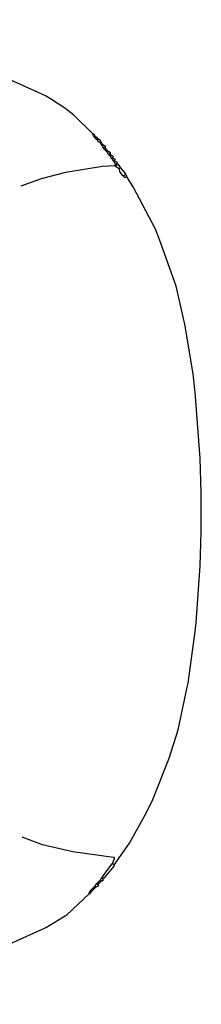
# Model space of a CAD drawing. Extents: x -45 to 195, y -40 to 120.
# Drawn here: x 162 to 163, y -28 to -22 of the extents above; entities that cross this region are included whole.
import ezdxf

# ---------------------------------------------------------------- set-up
doc = ezdxf.new("R2010")
doc.units = 0
doc.header["$MEASUREMENT"] = 0
doc.layers.add('DIBUJOS', color=7, linetype='CONTINUOUS')

# ---------------------------------------------------------------- blocks, each defined once
blk = doc.blocks.new('BLOCK_81')
at = {"layer": 'DIBUJOS', "color": 7}
for points in [[(162.29, -22.7898), (162.1817, -22.6841), (162.1313, -22.6446), (162.0529, -22.5937), (162.0247, -22.5768), (161.524, -22.3504), (161.3775, -22.187), (161.326, -22.1601), (161.3218, -22.1577), (161.2818, -22.1532), (161.2654, -22.1605), (161.248, -22.1645)], [(162.2957, -22.7898), (162.29, -22.7898)], [(162.29, -22.7954), (162.29, -22.7898)], [(162.2957, -22.8067), (162.29, -22.7954)], [(162.3013, -22.801), (162.2957, -22.7898)], [(162.2957, -22.8067), (162.3013, -22.801)], [(162.3013, -22.8123), (162.2957, -22.8067)], [(162.3069, -22.8067), (162.3013, -22.801)], [(162.3013, -22.8123), (162.3069, -22.8067)], [(162.3069, -22.8179), (162.3013, -22.8123)], [(162.3126, -22.8123), (162.3069, -22.8067)], [(162.3069, -22.8179), (162.3126, -22.8123)], [(162.3126, -22.8236), (162.3069, -22.8179)], [(162.3182, -22.8179), (162.3126, -22.8123)], [(162.3126, -22.8236), (162.3182, -22.8179)], [(162.3238, -22.8348), (162.3182, -22.8348), (162.3126, -22.8236)], [(162.3295, -22.8292), (162.3295, -22.8236), (162.3182, -22.8179)], [(162.3295, -22.8348), (162.3295, -22.8292)], [(162.3295, -22.8348), (162.3238, -22.8348)], [(162.3351, -22.8348), (162.3295, -22.8348)], [(162.3295, -22.8405), (162.3295, -22.8348)], [(162.3351, -22.8517), (162.3295, -22.8405)], [(162.3407, -22.8461), (162.3351, -22.8348)], [(162.3351, -22.8517), (162.3407, -22.8461)], [(162.3407, -22.8574), (162.3351, -22.8517)], [(162.3464, -22.8517), (162.3407, -22.8461)], [(162.3407, -22.8574), (162.3464, -22.8517)], [(162.3464, -22.8686), (162.3407, -22.8574)], [(162.3576, -22.8574), (162.3464, -22.8517)], [(162.3464, -22.8686), (162.352, -22.863)], [(162.352, -22.8743), (162.3464, -22.8686)], [(162.3576, -22.863), (162.352, -22.863)], [(162.352, -22.8743), (162.3576, -22.8686)], [(162.3576, -22.8799), (162.352, -22.8743)], [(162.3576, -22.863), (162.3576, -22.8574)], [(162.3576, -22.8686), (162.3576, -22.863)], [(162.3633, -22.8743), (162.3576, -22.8686)], [(162.3576, -22.8799), (162.3633, -22.8743)], [(162.3633, -22.8855), (162.3576, -22.8799)], [(162.3689, -22.8799), (162.3633, -22.8743)], [(162.3633, -22.8855), (162.3689, -22.8799)], [(162.3689, -22.8912), (162.3633, -22.8855)], [(162.3745, -22.8855), (162.3689, -22.8799)], [(162.3689, -22.8912), (162.3745, -22.8855)], [(162.3858, -22.8912), (162.3745, -22.8855)], [(162.3745, -22.9024), (162.3689, -22.8912)], [(162.3745, -22.9024), (162.3802, -22.8968)], [(162.3802, -22.9081), (162.3745, -22.9024)], [(162.3858, -22.8968), (162.3802, -22.8968)], [(162.3802, -22.9081), (162.3858, -22.9024)], [(162.3858, -22.9137), (162.3802, -22.9081)], [(162.3858, -22.8968), (162.3858, -22.8912)], [(162.3858, -22.9024), (162.3858, -22.8968)], [(162.3914, -22.9081), (162.3858, -22.9024)], [(162.3858, -22.9137), (162.3914, -22.9081)], [(162.3914, -22.925), (162.3858, -22.9137)], [(162.3971, -22.9193), (162.4027, -22.9137), (162.3914, -22.9081)], [(162.3914, -22.925), (162.3971, -22.9193)], [(162.3971, -22.9306), (162.3914, -22.925)], [(162.4027, -22.925), (162.3971, -22.9193)], [(162.3971, -22.9306), (162.4027, -22.925)], [(162.4027, -22.9419), (162.3971, -22.9306)], [(162.4083, -22.9362), (162.414, -22.9306), (162.4027, -22.925)], [(162.4027, -22.9419), (162.4083, -22.9362)], [(162.4083, -22.9475), (162.4027, -22.9419)], [(162.414, -22.9419), (162.4083, -22.9362)], [(162.4083, -22.9475), (162.414, -22.9419)], [(162.4196, -22.9531), (162.4252, -22.9475), (162.414, -22.9419)], [(161.8901, -23.0771), (162.0022, -23.0359), (162.1375, -23.0017), (162.3409, -22.967), (162.4083, -22.9644)], [(162.414, -22.9588), (162.4083, -22.9475)], [(162.414, -22.9644), (162.4083, -22.9644)], [(162.414, -22.9588), (162.4196, -22.9531)], [(162.414, -22.9644), (162.414, -22.9588)], [(162.4196, -22.9644), (162.414, -22.9644)], [(162.414, -22.97), (162.414, -22.9644)], [(162.4309, -22.9813), (162.414, -22.97)], [(162.4252, -22.9588), (162.4196, -22.9531)], [(162.4196, -22.9644), (162.4252, -22.9588)], [(162.4421, -22.9757), (162.4309, -22.9588), (162.4252, -22.9588)], [(162.4365, -22.9813), (162.4309, -22.9813)], [(162.4365, -22.9813), (162.4421, -22.9757)], [(162.4365, -22.9869), (162.4365, -22.9813)], [(162.4534, -23.0207), (162.4382, -22.9976), (162.4365, -22.9869)], [(162.4703, -23.0095), (162.4421, -22.9757)], [(162.4083, -26.8514), (162.4915, -26.7322), (162.5875, -26.5579), (162.6212, -26.4903), (162.7108, -26.2593), (162.7612, -26.1017), (162.8117, -25.8651), (162.8161, -25.8435), (162.8564, -25.5555), (162.8615, -25.5053), (162.8844, -25.1895), (162.8899, -25.0037), (162.8899, -24.7839), (162.8844, -24.5925), (162.8565, -24.2265), (162.8453, -24.1252), (162.8005, -23.8549), (162.7499, -23.6353), (162.6601, -23.3818), (162.6348, -23.3187), (162.511, -23.0818), (162.4759, -23.0264)], [(162.459, -23.0207), (162.4534, -23.0207)], [(162.459, -23.0207), (162.4647, -23.0151)], [(162.459, -23.0264), (162.459, -23.0207)], [(162.4647, -23.032), (162.459, -23.0264)], [(162.4703, -23.0151), (162.4647, -23.0151)], [(162.4647, -23.032), (162.4703, -23.0264)], [(162.4703, -23.0151), (162.4703, -23.0095)], [(162.4759, -23.0207), (162.4703, -23.0151)], [(162.4759, -23.0264), (162.4703, -23.0264)], [(162.4759, -23.0264), (162.4759, -23.0207)], [(162.4027, -26.812), (162.177, -26.7805), (162.0089, -26.7424), (161.8957, -26.6993)], [(162.3971, -26.8458), (162.4083, -26.8176)], [(162.4083, -26.812), (162.4027, -26.812)], [(162.4083, -26.8176), (162.4083, -26.812)], [(162.3407, -26.919), (162.3815, -26.8637), (162.3971, -26.8458)], [(162.3464, -26.9246), (162.352, -26.9246), (162.3984, -26.8692), (162.4083, -26.857)], [(162.4027, -26.8514), (162.3971, -26.8458)], [(162.4083, -26.8514), (162.4027, -26.8514)], [(162.4083, -26.857), (162.4083, -26.8514)], [(162.3238, -26.9415), (162.3295, -26.9359)], [(162.3295, -26.9359), (162.3351, -26.9246)], [(162.3351, -26.9415), (162.3295, -26.9359)], [(162.3351, -26.9246), (162.3407, -26.919)], [(162.3407, -26.9303), (162.3351, -26.9246)], [(162.3351, -26.9415), (162.3407, -26.9415), (162.3464, -26.9359), (162.3407, -26.9303)], [(162.3464, -26.9246), (162.3407, -26.919)], [(162.3407, -26.9303), (162.3464, -26.9246)], [(162.2731, -26.9979), (162.2788, -26.9922)], [(162.2788, -26.9922), (162.2844, -26.9866)], [(162.2844, -26.9979), (162.2788, -26.9922)], [(162.2844, -26.9866), (162.29, -26.981)], [(162.29, -26.9922), (162.2844, -26.9866)], [(162.2844, -26.9979), (162.29, -26.9922)], [(162.29, -26.981), (162.2957, -26.9753)], [(162.2957, -26.9866), (162.29, -26.981)], [(162.29, -26.9922), (162.2957, -26.9866)], [(162.2957, -26.9753), (162.3013, -26.9697)], [(162.3013, -26.981), (162.2957, -26.9753)], [(162.2957, -26.9866), (162.3013, -26.981)], [(162.3013, -26.9697), (162.3069, -26.9584)], [(162.3069, -26.9753), (162.3013, -26.9697)], [(162.3013, -26.981), (162.3069, -26.9753)], [(162.3069, -26.9584), (162.3126, -26.9528)], [(162.3126, -26.9641), (162.3069, -26.9584)], [(162.3069, -26.9753), (162.3182, -26.9697)], [(162.3126, -26.9528), (162.3182, -26.9472)], [(162.3182, -26.9584), (162.3126, -26.9528)], [(162.3182, -26.9641), (162.3126, -26.9641)], [(162.3182, -26.9472), (162.3238, -26.9415)], [(162.3238, -26.9528), (162.3182, -26.9472)], [(162.3182, -26.9584), (162.3238, -26.9528)], [(162.3182, -26.9641), (162.3182, -26.9584)], [(162.3182, -26.9697), (162.3182, -26.9641)], [(162.3295, -26.9472), (162.3238, -26.9415)], [(162.3238, -26.9528), (162.3295, -26.9472)], [(162.3295, -26.9472), (162.3351, -26.9415)], [(161.2592, -27.6232), (161.2874, -27.6288), (161.3206, -27.6221), (161.3386, -27.6136), (161.3944, -27.5781), (161.5183, -27.4316), (162.0146, -27.2074), (162.0259, -27.2018), (162.1424, -27.1317), (162.2675, -27.0148)], [(162.2675, -27.0091), (162.2731, -26.9979)], [(162.2675, -27.0148), (162.2675, -27.0091)], [(162.2731, -27.0148), (162.2675, -27.0148)], [(162.2788, -27.0035), (162.2731, -26.9979)], [(162.2731, -27.0148), (162.2788, -27.0035)], [(162.2788, -27.0035), (162.2844, -26.9979)]]:
    blk.add_lwpolyline(points, dxfattribs=at)

msp = doc.modelspace()

# ---------------------------------------------------------------- block references
at = {"layer": 'DIBUJOS'}
msp.add_blockref('BLOCK_81', (0, 0), dxfattribs=at)

doc.saveas('drawing.dxf')
